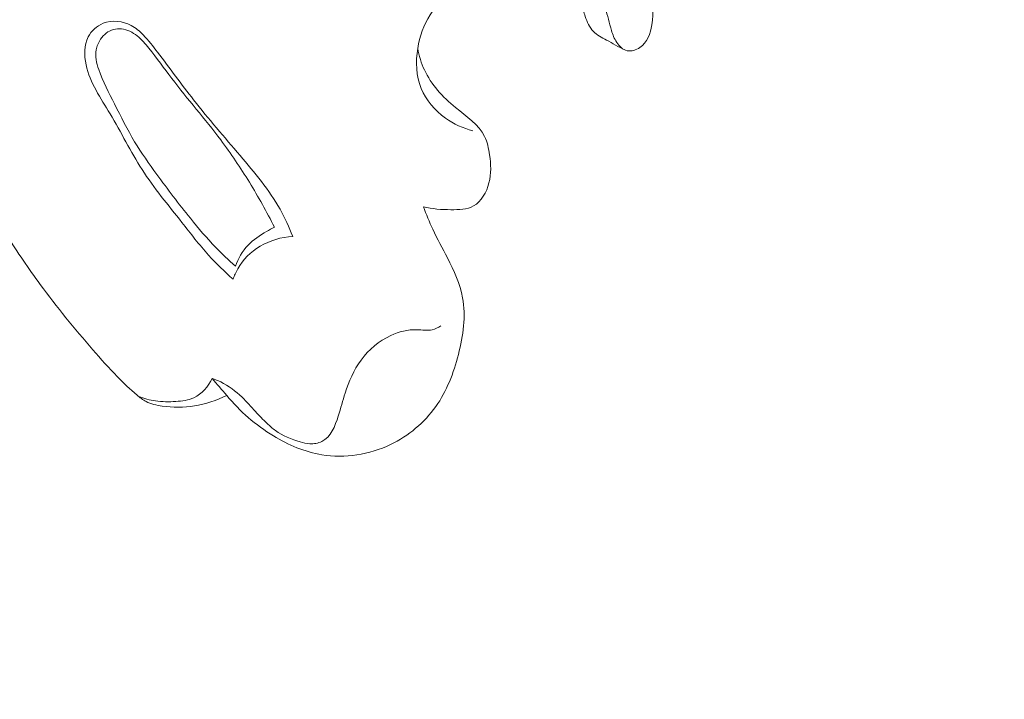
# Model space of a CAD drawing. Units: centimetres. Extents: x 24 to 1052, y -689 to 111.
# Drawn here: x 158 to 162, y -358 to -355 of the extents above; entities that cross this region are included whole.
import ezdxf

# ---------------------------------------------------------------- set-up
doc = ezdxf.new("R2010")
doc.units = ezdxf.units.CM
doc.header["$MEASUREMENT"] = 0
doc.layers.add('layer 1', color=7, linetype='Continuous')

msp = doc.modelspace()

# ---------------------------------------------------------------- linework, layer by layer
at = {"layer": 'layer 1', "color": 250, "lineweight": 20}
for points, knots in [([(553.14097, -413.86725), (553.14097, -413.86725), (553.14097, -13.86723), (553.14097, -13.86723), (553.14097, -13.86723), (553.14097, -13.86723), (53.14089, -13.86723), (53.14089, -13.86723), (53.14089, -13.86723), (53.14089, -13.86723), (53.14089, -413.86725), (53.14089, -413.86725), (53.14089, -413.86725), (53.14089, -413.86725), (553.14097, -413.86725), (553.14097, -413.86725)], [0, 0, 0, 0, 0.2, 0.2, 0.2, 0.2, 0.4, 0.4, 0.4, 0.4, 0.6, 0.6, 0.6, 0.6, 1, 1, 1, 1]), ([(163.72066, -359.74639), (163.90751, -359.65075), (164.09077, -359.54822), (164.27094, -359.43998), (164.27094, -359.43998), (164.48361, -359.3123), (164.6919, -359.17679), (164.89189, -359.02953), (164.89189, -359.02953), (165.07302, -358.89619), (165.24724, -358.75322), (165.41945, -358.60778), (165.41945, -358.60778), (165.61285, -358.44436), (165.80364, -358.27781), (165.98624, -358.10186), (165.98624, -358.10186), (166.20878, -357.88751), (166.41902, -357.65926), (166.614, -357.41728), (166.614, -357.41728), (166.79514, -357.19245), (166.96316, -356.9557), (167.11117, -356.7068), (167.11117, -356.7068), (167.22844, -356.50947), (167.33314, -356.30463), (167.41867, -356.08804), (167.41867, -356.08804), (167.47088, -355.95601), (167.51592, -355.81958), (167.52827, -355.67821), (167.52827, -355.67821), (167.53263, -355.62788), (167.53292, -355.57698), (167.52893, -355.5264), (167.52893, -355.5264), (167.52316, -355.45435), (167.50882, -355.38283), (167.48817, -355.31361), (167.48817, -355.31361), (167.46367, -355.23114), (167.43039, -355.15184), (167.39088, -355.07441), (167.39088, -355.07441), (167.3684, -355.03053), (167.34392, -354.98728), (167.30985, -354.95311), (167.30985, -354.95311), (167.28091, -354.92419), (167.24507, -354.90199), (167.20719, -354.88726), (167.20719, -354.88726), (167.17751, -354.87572), (167.14662, -354.86896), (167.11526, -354.86471), (167.11526, -354.86471), (167.08629, -354.86085), (167.05686, -354.85918), (167.02899, -354.85017), (167.02899, -354.85017), (166.99683, -354.83981), (166.9666, -354.81963), (166.94344, -354.79373), (166.94344, -354.79373), (166.92395, -354.77191), (166.90945, -354.74587), (166.89798, -354.71882), (166.89798, -354.71882), (166.88687, -354.6927), (166.87848, -354.66554), (166.87273, -354.63779), (166.87273, -354.63779), (166.86124, -354.58237), (166.86004, -354.52474), (166.86799, -354.46848), (166.86799, -354.46848), (166.87547, -354.41546), (166.89112, -354.36357), (166.91693, -354.31796), (166.91693, -354.31796), (166.93854, -354.2799), (166.96714, -354.24629), (166.9992, -354.21713), (166.9992, -354.21713), (167.06142, -354.16057), (167.13661, -354.12083), (167.21562, -354.09228), (167.21562, -354.09228), (167.30481, -354.05999), (167.39883, -354.04192), (167.49264, -354.044), (167.49264, -354.044), (167.65998, -354.04776), (167.82646, -354.11541), (167.97144, -354.21146), (167.97144, -354.21146), (168.12461, -354.31299), (168.25374, -354.44619), (168.35441, -354.5992), (168.35441, -354.5992), (168.43241, -354.71769), (168.49328, -354.848), (168.53711, -354.98348), (168.53711, -354.98348), (168.60007, -355.17823), (168.62789, -355.3836), (168.62964, -355.58828), (168.62964, -355.58828), (168.63153, -355.8043), (168.60434, -356.0196), (168.5493, -356.22557), (168.5493, -356.22557), (168.48955, -356.44914), (168.39688, -356.66184), (168.29551, -356.8691), (168.29551, -356.8691), (168.19931, -357.06588), (168.09536, -357.25768), (167.97744, -357.43976), (167.97744, -357.43976), (167.83867, -357.65389), (167.68056, -357.85447), (167.51911, -358.05147), (167.51911, -358.05147), (167.3193, -358.29516), (167.11441, -358.53337), (166.903, -358.76576), (166.903, -358.76576), (166.71136, -358.97642), (166.51439, -359.18229), (166.30542, -359.3746), (166.30542, -359.3746), (166.09794, -359.56548), (165.87869, -359.74293), (165.65207, -359.90942), (165.65207, -359.90942), (165.39739, -360.09644), (165.13354, -360.26966), (164.86687, -360.43814), (164.86687, -360.43814), (164.55681, -360.63405), (164.24289, -360.82363), (163.92154, -360.99937), (163.92154, -360.99937), (163.70983, -361.11509), (163.49477, -361.22488), (163.27561, -361.3251), (163.27561, -361.3251), (162.98425, -361.45847), (162.68558, -361.57494), (162.38232, -361.67806), (162.38232, -361.67806), (162.02052, -361.80114), (161.65236, -361.90502), (161.28033, -361.99171), (161.28033, -361.99171), (161.00845, -362.05498), (160.73446, -362.10919), (160.45918, -362.15701), (160.45918, -362.15701), (160.1928, -362.20328), (159.92527, -362.24366), (159.65591, -362.26713), (159.65591, -362.26713), (159.28353, -362.29978), (158.90792, -362.30018), (158.53316, -362.28203), (158.53316, -362.28203), (158.13997, -362.26311), (157.74762, -362.22367), (157.35936, -362.14837), (157.35936, -362.14837), (157.0459, -362.08767), (156.73517, -362.00347), (156.43864, -361.88215), (156.43864, -361.88215), (156.1771, -361.77519), (155.9267, -361.63939), (155.68222, -361.49206), (155.68222, -361.49206), (155.42744, -361.33869), (155.17906, -361.17284), (154.95479, -360.97675), (154.95479, -360.97675), (154.74593, -360.79415), (154.55801, -360.58535), (154.39025, -360.35979), (154.39025, -360.35979), (154.23477, -360.15072), (154.09659, -359.92741), (153.99404, -359.68868), (153.99404, -359.68868), (153.9178, -359.51124), (153.86123, -359.32534), (153.81596, -359.13601), (153.81596, -359.13601), (153.77626, -358.96983), (153.74536, -358.80099), (153.74614, -358.63176), (153.74614, -358.63176), (153.74678, -358.50003), (153.76664, -358.36815), (153.80269, -358.24188), (153.80269, -358.24188), (153.82811, -358.15333), (153.8614, -358.06753), (153.90466, -357.98726), (153.90466, -357.98726), (153.95388, -357.89598), (154.01585, -357.81174), (154.08846, -357.73905), (154.08846, -357.73905), (154.14646, -357.68103), (154.21117, -357.63032), (154.28116, -357.58856), (154.28116, -357.58856), (154.36754, -357.53683), (154.4619, -357.4987), (154.55971, -357.47621), (154.55971, -357.47621), (154.64932, -357.45559), (154.74182, -357.44808), (154.83396, -357.45516), (154.83396, -357.45516), (154.93929, -357.46316), (155.04409, -357.49014), (155.13968, -357.53842), (155.13968, -357.53842), (155.23094, -357.58444), (155.31372, -357.6499), (155.38123, -357.72792), (155.38123, -357.72792), (155.4271, -357.78109), (155.466, -357.83995), (155.4989, -357.9031), (155.4989, -357.9031), (155.53112, -357.96488), (155.5575, -358.03071), (155.56597, -358.09965), (155.56597, -358.09965), (155.57319, -358.15889), (155.56716, -358.22043), (155.54643, -358.27616), (155.54643, -358.27616), (155.53429, -358.30859), (155.51716, -358.33904), (155.49332, -358.36331), (155.49332, -358.36331), (155.47062, -358.38645), (155.44176, -358.40399), (155.41139, -358.41313), (155.41139, -358.41313), (155.3542, -358.43037), (155.29143, -358.41814), (155.23153, -358.40236), (155.23153, -358.40236), (155.16561, -358.38497), (155.10312, -358.36336), (155.0451, -358.32979)], [0, 0, 0, 0, 0.0151515, 0.0151515, 0.0151515, 0.0151515, 0.030303, 0.030303, 0.030303, 0.030303, 0.0454545, 0.0454545, 0.0454545, 0.0454545, 0.0606061, 0.0606061, 0.0606061, 0.0606061, 0.0757576, 0.0757576, 0.0757576, 0.0757576, 0.0909091, 0.0909091, 0.0909091, 0.0909091, 0.1060606, 0.1060606, 0.1060606, 0.1060606, 0.1212121, 0.1212121, 0.1212121, 0.1212121, 0.1363636, 0.1363636, 0.1363636, 0.1363636, 0.1515152, 0.1515152, 0.1515152, 0.1515152, 0.1666667, 0.1666667, 0.1666667, 0.1666667, 0.1818182, 0.1818182, 0.1818182, 0.1818182, 0.1969697, 0.1969697, 0.1969697, 0.1969697, 0.2121212, 0.2121212, 0.2121212, 0.2121212, 0.2272727, 0.2272727, 0.2272727, 0.2272727, 0.2424242, 0.2424242, 0.2424242, 0.2424242, 0.2575758, 0.2575758, 0.2575758, 0.2575758, 0.2727273, 0.2727273, 0.2727273, 0.2727273, 0.2878788, 0.2878788, 0.2878788, 0.2878788, 0.3030303, 0.3030303, 0.3030303, 0.3030303, 0.3181818, 0.3181818, 0.3181818, 0.3181818, 0.3333333, 0.3333333, 0.3333333, 0.3333333, 0.3484848, 0.3484848, 0.3484848, 0.3484848, 0.3636364, 0.3636364, 0.3636364, 0.3636364, 0.3787879, 0.3787879, 0.3787879, 0.3787879, 0.3939394, 0.3939394, 0.3939394, 0.3939394, 0.4090909, 0.4090909, 0.4090909, 0.4090909, 0.4242424, 0.4242424, 0.4242424, 0.4242424, 0.4393939, 0.4393939, 0.4393939, 0.4393939, 0.4545455, 0.4545455, 0.4545455, 0.4545455, 0.469697, 0.469697, 0.469697, 0.469697, 0.4848485, 0.4848485, 0.4848485, 0.4848485, 0.5, 0.5, 0.5, 0.5, 0.5151515, 0.5151515, 0.5151515, 0.5151515, 0.530303, 0.530303, 0.530303, 0.530303, 0.5454545, 0.5454545, 0.5454545, 0.5454545, 0.5606061, 0.5606061, 0.5606061, 0.5606061, 0.5757576, 0.5757576, 0.5757576, 0.5757576, 0.5909091, 0.5909091, 0.5909091, 0.5909091, 0.6060606, 0.6060606, 0.6060606, 0.6060606, 0.6212121, 0.6212121, 0.6212121, 0.6212121, 0.6363636, 0.6363636, 0.6363636, 0.6363636, 0.6515152, 0.6515152, 0.6515152, 0.6515152, 0.6666667, 0.6666667, 0.6666667, 0.6666667, 0.6818182, 0.6818182, 0.6818182, 0.6818182, 0.6969697, 0.6969697, 0.6969697, 0.6969697, 0.7121212, 0.7121212, 0.7121212, 0.7121212, 0.7272727, 0.7272727, 0.7272727, 0.7272727, 0.7424242, 0.7424242, 0.7424242, 0.7424242, 0.7575758, 0.7575758, 0.7575758, 0.7575758, 0.7727273, 0.7727273, 0.7727273, 0.7727273, 0.7878788, 0.7878788, 0.7878788, 0.7878788, 0.8030303, 0.8030303, 0.8030303, 0.8030303, 0.8181818, 0.8181818, 0.8181818, 0.8181818, 0.8333333, 0.8333333, 0.8333333, 0.8333333, 0.8484848, 0.8484848, 0.8484848, 0.8484848, 0.8636364, 0.8636364, 0.8636364, 0.8636364, 0.8787879, 0.8787879, 0.8787879, 0.8787879, 0.8939394, 0.8939394, 0.8939394, 0.8939394, 0.9090909, 0.9090909, 0.9090909, 0.9090909, 0.9242424, 0.9242424, 0.9242424, 0.9242424, 0.9393939, 0.9393939, 0.9393939, 0.9393939, 0.9545455, 0.9545455, 0.9545455, 0.9545455, 0.969697, 0.969697, 0.969697, 0.969697, 1, 1, 1, 1]), ([(159.83069, -355.28903), (159.78874, -355.27836), (159.74859, -355.26031), (159.71291, -355.23475), (159.71291, -355.23475), (159.668, -355.20256), (159.63032, -355.15851), (159.60982, -355.10803), (159.60982, -355.10803), (159.58828, -355.05502), (159.5858, -354.99482), (159.59512, -354.93735), (159.59512, -354.93735), (159.60335, -354.88619), (159.62094, -354.8372), (159.64826, -354.79432), (159.64826, -354.79432), (159.67713, -354.74919), (159.71682, -354.71089), (159.76181, -354.67959), (159.76181, -354.67959), (159.84121, -354.62445), (159.93673, -354.59119), (160.03252, -354.58779), (160.03252, -354.58779), (160.08857, -354.58575), (160.14472, -354.59401), (160.19834, -354.61074), (160.19834, -354.61074), (160.24294, -354.62465), (160.28581, -354.64444), (160.32206, -354.67398), (160.32206, -354.67398), (160.3525, -354.69875), (160.37826, -354.73048), (160.39351, -354.76613), (160.39351, -354.76613), (160.40649, -354.79656), (160.41168, -354.83), (160.42119, -354.86161), (160.42119, -354.86161), (160.42646, -354.87899), (160.43293, -354.89589), (160.44348, -354.91172), (160.44348, -354.91172), (160.45453, -354.92815), (160.46995, -354.94347), (160.48822, -354.94753), (160.48822, -354.94753), (160.50599, -354.9515), (160.52639, -354.94476), (160.5423, -354.93382), (160.5423, -354.93382), (160.57377, -354.91208), (160.5874, -354.87385), (160.59343, -354.83652), (160.59343, -354.83652), (160.602, -354.78298), (160.59475, -354.73134), (160.59197, -354.67922), (160.59197, -354.67922), (160.58906, -354.62616), (160.59071, -354.57264), (160.58997, -354.51938)], [0, 0, 0, 0, 0.0588235, 0.0588235, 0.0588235, 0.0588235, 0.1176471, 0.1176471, 0.1176471, 0.1176471, 0.1764706, 0.1764706, 0.1764706, 0.1764706, 0.2352941, 0.2352941, 0.2352941, 0.2352941, 0.2941176, 0.2941176, 0.2941176, 0.2941176, 0.3529412, 0.3529412, 0.3529412, 0.3529412, 0.4117647, 0.4117647, 0.4117647, 0.4117647, 0.4705882, 0.4705882, 0.4705882, 0.4705882, 0.5294118, 0.5294118, 0.5294118, 0.5294118, 0.5882353, 0.5882353, 0.5882353, 0.5882353, 0.6470588, 0.6470588, 0.6470588, 0.6470588, 0.7058824, 0.7058824, 0.7058824, 0.7058824, 0.7647059, 0.7647059, 0.7647059, 0.7647059, 0.8235294, 0.8235294, 0.8235294, 0.8235294, 0.8823529, 0.8823529, 0.8823529, 0.8823529, 1, 1, 1, 1]), ([(160.4778, -354.94394), (160.45111, -354.93117), (160.42617, -354.91608), (160.39977, -354.90174), (160.39977, -354.90174), (160.37995, -354.89087), (160.3594, -354.88058), (160.34405, -354.86486), (160.34405, -354.86486), (160.32733, -354.84777), (160.31687, -354.82442), (160.30919, -354.80099), (160.30919, -354.80099), (160.30361, -354.78417), (160.29956, -354.76732), (160.29637, -354.75024), (160.29637, -354.75024), (160.29249, -354.72986), (160.28971, -354.70899), (160.28157, -354.68954), (160.28157, -354.68954), (160.27605, -354.67618), (160.26787, -354.66345), (160.25701, -354.65417), (160.25701, -354.65417), (160.24848, -354.64707), (160.23834, -354.642), (160.22817, -354.63713), (160.22817, -354.63713), (160.19078, -354.61898), (160.15326, -354.60213), (160.11347, -354.59187)], [0, 0, 0, 0, 0.1111111, 0.1111111, 0.1111111, 0.1111111, 0.2222222, 0.2222222, 0.2222222, 0.2222222, 0.3333333, 0.3333333, 0.3333333, 0.3333333, 0.4444444, 0.4444444, 0.4444444, 0.4444444, 0.5555556, 0.5555556, 0.5555556, 0.5555556, 0.6666667, 0.6666667, 0.6666667, 0.6666667, 0.7777778, 0.7777778, 0.7777778, 0.7777778, 1, 1, 1, 1]), ([(159.06184, -355.73998), (159.04636, -355.70012), (159.02871, -355.66097), (159.00797, -355.62367), (159.00797, -355.62367), (158.96166, -355.54065), (158.89971, -355.46718), (158.83761, -355.39451), (158.83761, -355.39451), (158.77052, -355.3159), (158.70317, -355.23817), (158.63955, -355.15737), (158.63955, -355.15737), (158.58718, -355.0908), (158.53738, -355.02198), (158.48614, -354.9543), (158.48614, -354.9543), (158.46664, -354.92874), (158.44703, -354.90326), (158.42463, -354.88011), (158.42463, -354.88011), (158.40938, -354.86441), (158.3929, -354.8498), (158.37339, -354.8394), (158.37339, -354.8394), (158.33781, -354.82037), (158.29202, -354.8155), (158.25397, -354.8305), (158.25397, -354.8305), (158.22636, -354.84147), (158.20286, -354.86299), (158.18957, -354.88867), (158.18957, -354.88867), (158.17129, -354.92409), (158.17225, -354.96752), (158.18088, -355.00752), (158.18088, -355.00752), (158.19762, -355.08547), (158.24307, -355.14982), (158.28326, -355.21673), (158.28326, -355.21673), (158.33047, -355.29555), (158.37039, -355.37788), (158.41975, -355.45446), (158.41975, -355.45446), (158.47052, -355.53324), (158.53119, -355.60595), (158.58964, -355.68018), (158.58964, -355.68018), (158.62681, -355.72749), (158.66316, -355.77536), (158.7035, -355.81992), (158.7035, -355.81992), (158.73625, -355.85612), (158.77165, -355.89017), (158.80817, -355.92261)], [0, 0, 0, 0, 0.0666667, 0.0666667, 0.0666667, 0.0666667, 0.1333333, 0.1333333, 0.1333333, 0.1333333, 0.2, 0.2, 0.2, 0.2, 0.2666667, 0.2666667, 0.2666667, 0.2666667, 0.3333333, 0.3333333, 0.3333333, 0.3333333, 0.4, 0.4, 0.4, 0.4, 0.4666667, 0.4666667, 0.4666667, 0.4666667, 0.5333333, 0.5333333, 0.5333333, 0.5333333, 0.6, 0.6, 0.6, 0.6, 0.6666667, 0.6666667, 0.6666667, 0.6666667, 0.7333333, 0.7333333, 0.7333333, 0.7333333, 0.8, 0.8, 0.8, 0.8, 0.8666667, 0.8666667, 0.8666667, 0.8666667, 1, 1, 1, 1]), ([(158.98401, -355.69995), (158.95112, -355.63482), (158.91541, -355.5711), (158.87728, -355.50895), (158.87728, -355.50895), (158.83922, -355.44692), (158.79873, -355.38646), (158.75516, -355.32827), (158.75516, -355.32827), (158.68811, -355.23868), (158.61406, -355.15439), (158.54617, -355.06546), (158.54617, -355.06546), (158.51352, -355.02277), (158.48231, -354.97892), (158.44873, -354.93686), (158.44873, -354.93686), (158.43356, -354.91802), (158.41792, -354.8995), (158.39873, -354.88418), (158.39873, -354.88418), (158.37936, -354.86872), (158.35632, -354.85653), (158.33151, -354.85429), (158.33151, -354.85429), (158.30897, -354.85238), (158.2849, -354.85862), (158.2671, -354.87206), (158.2671, -354.87206), (158.25749, -354.8793), (158.24972, -354.88862), (158.24303, -354.89876), (158.24303, -354.89876), (158.23394, -354.91241), (158.22681, -354.92755), (158.22374, -354.94325), (158.22374, -354.94325), (158.21835, -354.97073), (158.22567, -354.99989), (158.23501, -355.0275), (158.23501, -355.0275), (158.25279, -355.08001), (158.27795, -355.12679), (158.30242, -355.17455), (158.30242, -355.17455), (158.33009, -355.22852), (158.35685, -355.28354), (158.38809, -355.33584), (158.38809, -355.33584), (158.41686, -355.38401), (158.44946, -355.42964), (158.48252, -355.47506), (158.48252, -355.47506), (158.52894, -355.53857), (158.57623, -355.60133), (158.62575, -355.66247), (158.62575, -355.66247), (158.65998, -355.70485), (158.6953, -355.74632), (158.73296, -355.78569), (158.73296, -355.78569), (158.7601, -355.81391), (158.78836, -355.84102), (158.81751, -355.86718)], [0, 0, 0, 0, 0.0588235, 0.0588235, 0.0588235, 0.0588235, 0.1176471, 0.1176471, 0.1176471, 0.1176471, 0.1764706, 0.1764706, 0.1764706, 0.1764706, 0.2352941, 0.2352941, 0.2352941, 0.2352941, 0.2941176, 0.2941176, 0.2941176, 0.2941176, 0.3529412, 0.3529412, 0.3529412, 0.3529412, 0.4117647, 0.4117647, 0.4117647, 0.4117647, 0.4705882, 0.4705882, 0.4705882, 0.4705882, 0.5294118, 0.5294118, 0.5294118, 0.5294118, 0.5882353, 0.5882353, 0.5882353, 0.5882353, 0.6470588, 0.6470588, 0.6470588, 0.6470588, 0.7058824, 0.7058824, 0.7058824, 0.7058824, 0.7647059, 0.7647059, 0.7647059, 0.7647059, 0.8235294, 0.8235294, 0.8235294, 0.8235294, 0.8823529, 0.8823529, 0.8823529, 0.8823529, 1, 1, 1, 1]), ([(159.61924, -355.61304), (159.65738, -355.62288), (159.69598, -355.62538), (159.7367, -355.62584), (159.7367, -355.62584), (159.77044, -355.6261), (159.80556, -355.62499), (159.8331, -355.60953), (159.8331, -355.60953), (159.86645, -355.59079), (159.88883, -355.55095), (159.89901, -355.51156), (159.89901, -355.51156), (159.9094, -355.47159), (159.9073, -355.43201), (159.90144, -355.39193), (159.90144, -355.39193), (159.89747, -355.36442), (159.89179, -355.33679), (159.88004, -355.31279), (159.88004, -355.31279), (159.85513, -355.26199), (159.80298, -355.22824), (159.75626, -355.19001), (159.75626, -355.19001), (159.70057, -355.14429), (159.65272, -355.09211), (159.62375, -355.02935), (159.62375, -355.02935), (159.61041, -355.00027), (159.60107, -354.9689), (159.59512, -354.93735)], [0, 0, 0, 0, 0.1111111, 0.1111111, 0.1111111, 0.1111111, 0.2222222, 0.2222222, 0.2222222, 0.2222222, 0.3333333, 0.3333333, 0.3333333, 0.3333333, 0.4444444, 0.4444444, 0.4444444, 0.4444444, 0.5555556, 0.5555556, 0.5555556, 0.5555556, 0.6666667, 0.6666667, 0.6666667, 0.6666667, 0.7777778, 0.7777778, 0.7777778, 0.7777778, 1, 1, 1, 1]), ([(157.76933, -355.62186), (157.79316, -355.66004), (157.81746, -355.6979), (157.84201, -355.73551), (157.84201, -355.73551), (157.88837, -355.80643), (157.93565, -355.87672), (157.98574, -355.94509), (157.98574, -355.94509), (158.05624, -356.04123), (158.13204, -356.13349), (158.21038, -356.22368), (158.21038, -356.22368), (158.24406, -356.2625), (158.27832, -356.30102), (158.31402, -356.33777), (158.31402, -356.33777), (158.34078, -356.36531), (158.36842, -356.3919), (158.39812, -356.41684), (158.39812, -356.41684), (158.41023, -356.42706), (158.42281, -356.43697), (158.4367, -356.44427), (158.4367, -356.44427), (158.45763, -356.45524), (158.48161, -356.46028), (158.50551, -356.46357), (158.50551, -356.46357), (158.55152, -356.47001), (158.59751, -356.47004), (158.64282, -356.46291), (158.64282, -356.46291), (158.69063, -356.45545), (158.73765, -356.4398), (158.78093, -356.41805)], [0, 0, 0, 0, 0.1, 0.1, 0.1, 0.1, 0.2, 0.2, 0.2, 0.2, 0.3, 0.3, 0.3, 0.3, 0.4, 0.4, 0.4, 0.4, 0.5, 0.5, 0.5, 0.5, 0.6, 0.6, 0.6, 0.6, 0.7, 0.7, 0.7, 0.7, 0.8, 0.8, 0.8, 0.8, 1, 1, 1, 1]), ([(159.61924, -355.61304), (159.63144, -355.64546), (159.64448, -355.67774), (159.65914, -355.709), (159.65914, -355.709), (159.67859, -355.75043), (159.70088, -355.79035), (159.72192, -355.83146), (159.72192, -355.83146), (159.74983, -355.88578), (159.77547, -355.94242), (159.78643, -356.00137), (159.78643, -356.00137), (159.80088, -356.08012), (159.78909, -356.16307), (159.76864, -356.24286), (159.76864, -356.24286), (159.74804, -356.32293), (159.71877, -356.39984), (159.67193, -356.46579), (159.67193, -356.46579), (159.62352, -356.5341), (159.55614, -356.59079), (159.47886, -356.6277), (159.47886, -356.6277), (159.38836, -356.67097), (159.28416, -356.68713), (159.18651, -356.67125), (159.18651, -356.67125), (159.11335, -356.65937), (159.04388, -356.62947), (158.98014, -356.59088), (158.98014, -356.59088), (158.90407, -356.54478), (158.83614, -356.48627), (158.78093, -356.41805)], [0, 0, 0, 0, 0.1, 0.1, 0.1, 0.1, 0.2, 0.2, 0.2, 0.2, 0.3, 0.3, 0.3, 0.3, 0.4, 0.4, 0.4, 0.4, 0.5, 0.5, 0.5, 0.5, 0.6, 0.6, 0.6, 0.6, 0.7, 0.7, 0.7, 0.7, 0.8, 0.8, 0.8, 0.8, 1, 1, 1, 1]), ([(158.98401, -355.69995), (158.97262, -355.70584), (158.96145, -355.71218), (158.95044, -355.71875), (158.95044, -355.71875), (158.92216, -355.7354), (158.89414, -355.75341), (158.87157, -355.77704), (158.87157, -355.77704), (158.84744, -355.8024), (158.82963, -355.83425), (158.81751, -355.86718)], [0, 0, 0, 0, 0.25, 0.25, 0.25, 0.25, 0.5, 0.5, 0.5, 0.5, 1, 1, 1, 1]), ([(158.80817, -355.92261), (158.81318, -355.90737), (158.81954, -355.89259), (158.82737, -355.8786), (158.82737, -355.8786), (158.84941, -355.8389), (158.88315, -355.80517), (158.92259, -355.78168), (158.92259, -355.78168), (158.96478, -355.75657), (159.01345, -355.74296), (159.06184, -355.73998)], [0, 0, 0, 0, 0.25, 0.25, 0.25, 0.25, 0.5, 0.5, 0.5, 0.5, 1, 1, 1, 1]), ([(158.71833, -356.34589), (158.73078, -356.34997), (158.74311, -356.35474), (158.75508, -356.36035), (158.75508, -356.36035), (158.78887, -356.3765), (158.81917, -356.39982), (158.84609, -356.42597), (158.84609, -356.42597), (158.86623, -356.44544), (158.88435, -356.46646), (158.90318, -356.48691), (158.90318, -356.48691), (158.91924, -356.50429), (158.9357, -356.52113), (158.95284, -356.5376), (158.95284, -356.5376), (158.96422, -356.5485), (158.97593, -356.55925), (158.98864, -356.56847), (158.98864, -356.56847), (159.01958, -356.5911), (159.0567, -356.60523), (159.09393, -356.61612), (159.09393, -356.61612), (159.10725, -356.61996), (159.12054, -356.62338), (159.13442, -356.62427), (159.13442, -356.62427), (159.15202, -356.62535), (159.17062, -356.62225), (159.18609, -356.61469), (159.18609, -356.61469), (159.22415, -356.59582), (159.24263, -356.54913), (159.25646, -356.50605), (159.25646, -356.50605), (159.26736, -356.47198), (159.27521, -356.44009), (159.28544, -356.40802), (159.28544, -356.40802), (159.30118, -356.3591), (159.32238, -356.30987), (159.35336, -356.26758), (159.35336, -356.26758), (159.38611, -356.22288), (159.42994, -356.18587), (159.48036, -356.16241), (159.48036, -356.16241), (159.51527, -356.1462), (159.55333, -356.13649), (159.59208, -356.1377), (159.59208, -356.1377), (159.61392, -356.13846), (159.63603, -356.14263), (159.65677, -356.1379), (159.65677, -356.1379), (159.66964, -356.13493), (159.68206, -356.12842), (159.69312, -356.12105)], [0, 0, 0, 0, 0.0625, 0.0625, 0.0625, 0.0625, 0.125, 0.125, 0.125, 0.125, 0.1875, 0.1875, 0.1875, 0.1875, 0.25, 0.25, 0.25, 0.25, 0.3125, 0.3125, 0.3125, 0.3125, 0.375, 0.375, 0.375, 0.375, 0.4375, 0.4375, 0.4375, 0.4375, 0.5, 0.5, 0.5, 0.5, 0.5625, 0.5625, 0.5625, 0.5625, 0.625, 0.625, 0.625, 0.625, 0.6875, 0.6875, 0.6875, 0.6875, 0.75, 0.75, 0.75, 0.75, 0.8125, 0.8125, 0.8125, 0.8125, 0.875, 0.875, 0.875, 0.875, 1, 1, 1, 1]), ([(158.40577, -356.42317), (158.4286, -356.43165), (158.45242, -356.43808), (158.47638, -356.44158), (158.47638, -356.44158), (158.5052, -356.4458), (158.53431, -356.4458), (158.56386, -356.44394), (158.56386, -356.44394), (158.59022, -356.4423), (158.61686, -356.43919), (158.6402, -356.42823), (158.6402, -356.42823), (158.67435, -356.41228), (158.70155, -356.37976), (158.71833, -356.34589)], [0, 0, 0, 0, 0.2, 0.2, 0.2, 0.2, 0.4, 0.4, 0.4, 0.4, 0.6, 0.6, 0.6, 0.6, 1, 1, 1, 1])]:
    msp.add_open_spline(points, degree=3, knots=knots, dxfattribs=at)
msp.add_open_spline([(158.78093, -356.41805), (158.76004, -356.39395), (158.73912, -356.36996), (158.71833, -356.34589)], degree=3, dxfattribs=at)

doc.saveas('drawing.dxf')
